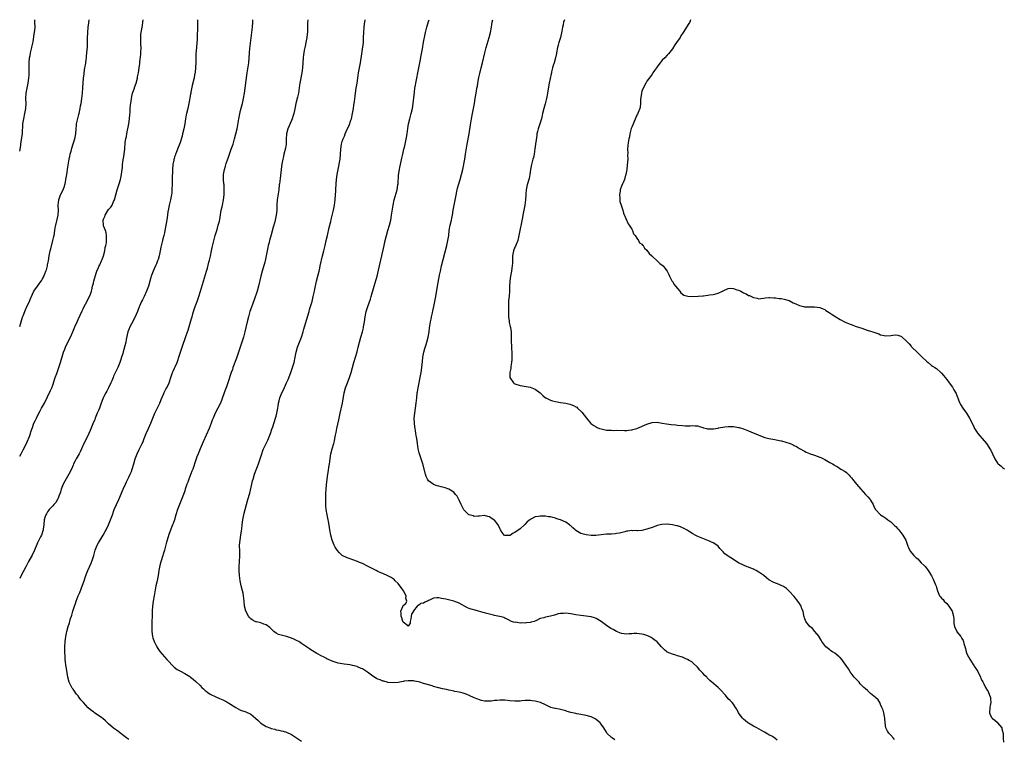
# Model space of a CAD drawing. Units: inches. Extents: x 2538000 to 2541000, y 1551000 to 1554000.
# Drawn here: x 2538000 to 2538388, y 1553717 to 1554000 of the extents above; entities that cross this region are included whole.
import ezdxf

# ---------------------------------------------------------------- set-up
doc = ezdxf.new("R2010")
doc.units = ezdxf.units.IN
doc.header["$MEASUREMENT"] = 0
doc.layers.add('LD25381551_10ft', color=254, linetype='Continuous')

msp = doc.modelspace()

# ---------------------------------------------------------------- linework, layer by layer
at = {"layer": 'LD25381551_10ft'}
for points, elevation in [([(2538000, 1553948.23), (2538000.43, 1553950.43), (2538000.5, 1553951), (2538000.76, 1553952.76), (2538001.04, 1553955), (2538001.29, 1553959), (2538001.59, 1553961), (2538002.07, 1553963), (2538002.45, 1553965), (2538002.52, 1553967), (2538002.48, 1553969), (2538002.61, 1553971), (2538003.36, 1553975), (2538003.61, 1553977), (2538003.69, 1553978.31), (2538003.75, 1553979), (2538003.76, 1553979.76), (2538003.74, 1553981), (2538003.69, 1553982.31), (2538003.69, 1553983), (2538003.86, 1553985), (2538004.08, 1553985.92), (2538004.29, 1553987), (2538004.78, 1553989), (2538004.81, 1553989.19), (2538005.25, 1553991.25), (2538005.76, 1553994.24), (2538005.86, 1553995), (2538005.93, 1553995.93), (2538006.04, 1553997), (2538006, 1553999), (2538005.95, 1554000)], 8590), ([(2538000, 1553879.08), (2538000.55, 1553881), (2538001.13, 1553882.87), (2538001.35, 1553883.35), (2538002, 1553885), (2538002.32, 1553885.68), (2538003, 1553887.29), (2538003.83, 1553889), (2538004.18, 1553889.82), (2538005, 1553891.83), (2538005.54, 1553893), (2538006.95, 1553895), (2538008.66, 1553897.34), (2538009, 1553897.87), (2538009.38, 1553898.62), (2538009.56, 1553899), (2538009.9, 1553899.9), (2538010.34, 1553901), (2538010.5, 1553901.5), (2538010.91, 1553903), (2538011, 1553903.42), (2538011.3, 1553905), (2538011.65, 1553907), (2538012.06, 1553909), (2538012.24, 1553909.76), (2538013.11, 1553913), (2538013.41, 1553914.59), (2538013.52, 1553915), (2538013.8, 1553917), (2538013.96, 1553917.96), (2538014.17, 1553919), (2538014.74, 1553921.26), (2538015.09, 1553923), (2538015.22, 1553925), (2538015.15, 1553927), (2538015.35, 1553929), (2538016.1, 1553931), (2538017.09, 1553933), (2538017.63, 1553934.37), (2538017.82, 1553935), (2538017.89, 1553935.36), (2538018, 1553936), (2538018.22, 1553937), (2538018.34, 1553937.66), (2538018.52, 1553939), (2538019, 1553941.93), (2538019.47, 1553945), (2538019.71, 1553946.29), (2538019.88, 1553947), (2538020.26, 1553948.26), (2538020.55, 1553949.45), (2538021.12, 1553951.12), (2538021.68, 1553953), (2538022.06, 1553955), (2538022.19, 1553957), (2538022.36, 1553958.36), (2538022.41, 1553959), (2538022.91, 1553961.09), (2538023.32, 1553962.68), (2538023.39, 1553963), (2538023.79, 1553965), (2538023.95, 1553966.05), (2538024.15, 1553967), (2538024.47, 1553969), (2538024.71, 1553971), (2538024.89, 1553973.11), (2538025.13, 1553977), (2538025.34, 1553978.66), (2538025.36, 1553979), (2538025.71, 1553981), (2538025.87, 1553982.13), (2538026.06, 1553983), (2538026.23, 1553984.23), (2538026.29, 1553985), (2538026.33, 1553985.67), (2538026.46, 1553987), (2538026.65, 1553989.35), (2538026.7, 1553991), (2538026.72, 1553992.72), (2538026.84, 1553995), (2538027.02, 1553997), (2538027.23, 1553998.77), (2538027.42, 1554000)], 8600), ([(2538070.04, 1554000), (2538070.03, 1553999), (2538069.99, 1553997), (2538070.01, 1553996.01), (2538069.9, 1553994.1), (2538069.93, 1553993), (2538069.88, 1553991.88), (2538069.8, 1553991), (2538069.59, 1553989), (2538069.4, 1553986.6), (2538069.34, 1553983.34), (2538069.3, 1553983), (2538069.25, 1553981.25), (2538069.04, 1553979.04), (2538069, 1553978.79), (2538068.68, 1553977.32), (2538068.64, 1553977), (2538068.55, 1553976.55), (2538067.96, 1553974.04), (2538067.4, 1553971.4), (2538067.33, 1553971), (2538067.29, 1553970.71), (2538066.61, 1553967), (2538066.15, 1553965), (2538065.63, 1553963), (2538065.52, 1553962.48), (2538065.26, 1553961), (2538065, 1553959), (2538064.64, 1553957), (2538064.16, 1553955), (2538063.94, 1553954.06), (2538063, 1553951.22), (2538062.17, 1553949), (2538061.57, 1553947.57), (2538061.38, 1553947), (2538061.3, 1553946.7), (2538061, 1553945.93), (2538060.8, 1553945.2), (2538060.71, 1553945), (2538060.63, 1553944.63), (2538060.33, 1553943), (2538060.19, 1553941), (2538060.2, 1553940.2), (2538060.09, 1553937.91), (2538060.1, 1553937), (2538060.08, 1553936.08), (2538060.05, 1553935.36), (2538059.94, 1553933), (2538059.85, 1553931.85), (2538059.74, 1553931), (2538059.58, 1553930.42), (2538059.35, 1553929), (2538058.87, 1553927), (2538058.54, 1553925.46), (2538058.37, 1553924.37), (2538058.03, 1553921.97), (2538057.69, 1553919.69), (2538057.21, 1553917), (2538057, 1553916.05), (2538056.73, 1553915), (2538056.34, 1553913.66), (2538056.18, 1553913), (2538055.96, 1553911.96), (2538055.57, 1553910.43), (2538055.31, 1553909), (2538054.88, 1553907), (2538054.46, 1553905.54), (2538054.29, 1553905), (2538053.81, 1553903.81), (2538053.52, 1553903), (2538053, 1553901.86), (2538052.56, 1553901), (2538051.79, 1553899), (2538051.59, 1553898.41), (2538051.27, 1553897), (2538050.69, 1553895), (2538050.23, 1553893.77), (2538049.92, 1553893), (2538049, 1553891), (2538048.32, 1553889.68), (2538047.94, 1553889), (2538047.2, 1553887.2), (2538047.07, 1553886.93), (2538046.34, 1553885), (2538045.87, 1553883.87), (2538045.48, 1553883), (2538045, 1553882.04), (2538044.67, 1553881.33), (2538043.42, 1553879), (2538043, 1553877.97), (2538042.64, 1553877), (2538041.97, 1553874.03), (2538041.77, 1553873), (2538041, 1553870.04), (2538040.78, 1553869.22), (2538040.57, 1553868.57), (2538040.14, 1553867), (2538039.87, 1553866.13), (2538039.48, 1553865), (2538038.66, 1553863), (2538037, 1553859.57), (2538036.75, 1553859), (2538036.25, 1553857.75), (2538035.92, 1553857), (2538034.96, 1553855), (2538034.32, 1553853.68), (2538033.91, 1553853), (2538033, 1553851.3), (2538032.86, 1553851), (2538032.37, 1553849.63), (2538032.11, 1553849), (2538031.38, 1553847), (2538031, 1553846.11), (2538030.57, 1553845), (2538029.73, 1553843), (2538029.54, 1553842.46), (2538028.79, 1553840.79), (2538027.77, 1553838.23), (2538027.25, 1553837), (2538026.33, 1553835), (2538025.32, 1553833), (2538024.4, 1553831), (2538023.98, 1553830.02), (2538023.44, 1553829), (2538022.28, 1553827), (2538021.83, 1553826.17), (2538021.22, 1553825), (2538021, 1553824.53), (2538020.35, 1553823), (2538019.4, 1553821), (2538017.83, 1553818.17), (2538017.15, 1553817), (2538016.36, 1553815), (2538016.08, 1553813.92), (2538015.73, 1553813), (2538015, 1553811.25), (2538014.87, 1553811), (2538014.18, 1553809.82), (2538013.42, 1553809), (2538013, 1553808.48), (2538011.65, 1553807), (2538011.38, 1553806.62), (2538011, 1553806.18), (2538010.6, 1553805.4), (2538010.33, 1553805), (2538009.95, 1553803.95), (2538009.66, 1553803), (2538009.45, 1553801), (2538009.3, 1553799.3), (2538009.26, 1553799), (2538008.63, 1553797), (2538008.24, 1553796.24), (2538007.56, 1553795), (2538007.34, 1553794.66), (2538007, 1553793.86), (2538006.71, 1553793.28), (2538005.83, 1553791), (2538004.95, 1553789.05), (2538003.49, 1553786.51), (2538002.43, 1553784.43), (2538001.68, 1553783), (2538001.43, 1553782.57), (2538000, 1553779.81)], 8620), ([(2538000, 1553828.05), (2538000.52, 1553829), (2538001.43, 1553830.57), (2538002.71, 1553833), (2538003, 1553833.66), (2538003.86, 1553835.86), (2538004.24, 1553837), (2538004.4, 1553837.6), (2538005, 1553839.39), (2538005.62, 1553841), (2538006.03, 1553841.97), (2538006.59, 1553843), (2538007.6, 1553845), (2538008.1, 1553845.9), (2538008.65, 1553847), (2538009, 1553847.59), (2538009.72, 1553849), (2538012.11, 1553853.89), (2538012.59, 1553855), (2538013, 1553856.04), (2538014.02, 1553859), (2538014.62, 1553860.62), (2538015.47, 1553863), (2538016.12, 1553865), (2538017.3, 1553869), (2538017.74, 1553870.26), (2538018.04, 1553871), (2538019, 1553873), (2538020.02, 1553875), (2538020.9, 1553877), (2538021.71, 1553879), (2538022.59, 1553881), (2538023, 1553881.84), (2538024.64, 1553885.36), (2538025, 1553886.05), (2538025.44, 1553887), (2538025.92, 1553887.92), (2538026.64, 1553889.36), (2538027, 1553889.99), (2538027.53, 1553891), (2538027.83, 1553891.83), (2538028.29, 1553893), (2538028.44, 1553893.56), (2538028.73, 1553895), (2538029, 1553896.19), (2538029.21, 1553897), (2538030.15, 1553900.15), (2538030.43, 1553901), (2538031, 1553902.42), (2538031.19, 1553902.81), (2538031.49, 1553903.49), (2538032.25, 1553905), (2538032.48, 1553905.52), (2538032.97, 1553907), (2538033.49, 1553909), (2538033.72, 1553910.28), (2538033.91, 1553911), (2538034.12, 1553912.12), (2538034.19, 1553913), (2538034.12, 1553913.88), (2538034.21, 1553915), (2538034.09, 1553916.09), (2538033.77, 1553917), (2538033, 1553918.86), (2538032.96, 1553919), (2538032.86, 1553920.86), (2538032.87, 1553921), (2538032.92, 1553921.08), (2538033, 1553921.37), (2538033.58, 1553922.42), (2538033.7, 1553923), (2538035, 1553925.18), (2538035.9, 1553926.1), (2538036.4, 1553927), (2538037, 1553928.4), (2538037.29, 1553929), (2538037.85, 1553931), (2538038.37, 1553933), (2538039.07, 1553934.93), (2538039.2, 1553935.36), (2538039.71, 1553937), (2538040.12, 1553939), (2538040.25, 1553940.25), (2538040.42, 1553941.58), (2538040.53, 1553943), (2538040.78, 1553944.78), (2538041.12, 1553946.88), (2538041.18, 1553947.18), (2538041.4, 1553949), (2538041.56, 1553951.56), (2538041.75, 1553953), (2538042, 1553954), (2538042.14, 1553955), (2538042.44, 1553956.44), (2538042.59, 1553957), (2538042.98, 1553959), (2538043.29, 1553961), (2538043.39, 1553962.61), (2538043.49, 1553963.49), (2538043.54, 1553965), (2538043.66, 1553966.34), (2538043.84, 1553967.84), (2538044, 1553969), (2538044.2, 1553969.8), (2538044.45, 1553971), (2538045.17, 1553973), (2538045.25, 1553973.25), (2538045.86, 1553975), (2538046.36, 1553977), (2538046.45, 1553977.55), (2538046.78, 1553979), (2538047.1, 1553981), (2538047.3, 1553982.7), (2538047.36, 1553983.36), (2538047.69, 1553986.31), (2538047.73, 1553987), (2538047.81, 1553989), (2538047.74, 1553990.26), (2538047.75, 1553991.75), (2538047.66, 1553993), (2538047.73, 1553994.27), (2538047.81, 1553995), (2538048.32, 1553997.68), (2538048.53, 1553999), (2538048.62, 1554000)], 8610), ([(2538043, 1553716.41), (2538042.24, 1553717), (2538041, 1553717.91), (2538039.27, 1553719.27), (2538039, 1553719.44), (2538038.11, 1553720.11), (2538036.92, 1553720.92), (2538035, 1553722.67), (2538033.81, 1553723.81), (2538032.71, 1553724.71), (2538032.33, 1553725), (2538029.47, 1553727), (2538029, 1553727.3), (2538028.01, 1553728.01), (2538026.95, 1553728.95), (2538025.08, 1553731), (2538024.1, 1553732.1), (2538023.47, 1553733), (2538023, 1553733.61), (2538022.35, 1553734.35), (2538021, 1553736.29), (2538020.69, 1553736.69), (2538020.51, 1553737), (2538019.5, 1553739), (2538018.97, 1553741), (2538018.39, 1553744.39), (2538018.22, 1553745.78), (2538018.03, 1553747), (2538017.94, 1553747.94), (2538017.88, 1553749), (2538017.81, 1553751), (2538017.81, 1553751.81), (2538017.78, 1553753), (2538017.87, 1553755), (2538018, 1553756), (2538018.17, 1553757), (2538018.35, 1553757.65), (2538018.61, 1553759), (2538019.12, 1553761), (2538019.57, 1553762.43), (2538020.06, 1553764.06), (2538020.37, 1553765), (2538020.52, 1553765.48), (2538020.93, 1553767), (2538021.54, 1553769), (2538021.92, 1553770.08), (2538022.27, 1553771), (2538023.07, 1553773), (2538023.64, 1553774.36), (2538024.76, 1553777.24), (2538025.34, 1553779), (2538026.06, 1553781), (2538026.88, 1553783), (2538028.11, 1553785.89), (2538028.54, 1553787), (2538029.18, 1553789), (2538029.77, 1553791), (2538030.54, 1553793), (2538031, 1553793.86), (2538032.91, 1553797), (2538033.66, 1553798.34), (2538033.99, 1553799), (2538034.98, 1553801.02), (2538035.79, 1553803), (2538036.49, 1553805), (2538037.24, 1553807), (2538039.07, 1553810.93), (2538040.75, 1553815), (2538041.63, 1553817), (2538042.07, 1553817.93), (2538043, 1553819.79), (2538043.56, 1553821), (2538043.99, 1553822.01), (2538044.34, 1553823), (2538044.96, 1553825.04), (2538045.5, 1553827), (2538046.2, 1553829), (2538047, 1553830.64), (2538047.21, 1553831), (2538048.26, 1553833), (2538048.49, 1553833.51), (2538049.02, 1553835), (2538049.81, 1553837), (2538050.76, 1553839), (2538051.68, 1553841), (2538052.42, 1553843), (2538053.19, 1553845), (2538055.13, 1553849), (2538055.65, 1553850.35), (2538056.76, 1553852.76), (2538056.9, 1553853.1), (2538057.59, 1553854.41), (2538057.93, 1553855), (2538058.86, 1553857), (2538059.53, 1553859), (2538060.22, 1553861), (2538060.48, 1553861.52), (2538061, 1553862.7), (2538061.21, 1553863.21), (2538062, 1553865), (2538062.28, 1553865.72), (2538062.71, 1553867), (2538063.74, 1553870.26), (2538064.01, 1553871), (2538065.55, 1553875.55), (2538066.32, 1553877.68), (2538067.7, 1553882.3), (2538067.86, 1553883), (2538068.17, 1553884.17), (2538068.41, 1553885), (2538068.55, 1553885.45), (2538069.1, 1553887), (2538069.9, 1553889), (2538070.6, 1553891), (2538071.21, 1553893), (2538071.59, 1553894.41), (2538072.36, 1553897), (2538073.62, 1553901), (2538073.93, 1553902.07), (2538074.54, 1553904.54), (2538074.74, 1553905.26), (2538075.13, 1553906.87), (2538075.57, 1553909), (2538075.8, 1553910.2), (2538076.54, 1553913.46), (2538076.97, 1553915), (2538077.58, 1553917), (2538077.87, 1553917.87), (2538078.21, 1553919), (2538078.61, 1553920.61), (2538078.75, 1553921.25), (2538079.39, 1553925), (2538079.69, 1553926.31), (2538079.81, 1553927), (2538080.23, 1553929), (2538080.49, 1553931), (2538080.55, 1553933), (2538080.47, 1553935), (2538080.44, 1553935.36), (2538080.3, 1553937), (2538080.29, 1553937.71), (2538080.25, 1553939), (2538080.58, 1553941), (2538081, 1553942.31), (2538081.19, 1553942.81), (2538081.34, 1553943.34), (2538082.21, 1553945.79), (2538082.59, 1553947), (2538083, 1553948.15), (2538083.33, 1553949), (2538084.05, 1553951), (2538084.64, 1553953), (2538085.15, 1553955), (2538085.57, 1553957), (2538086.31, 1553961), (2538087, 1553964.2), (2538087.67, 1553967), (2538088.13, 1553969), (2538088.51, 1553971), (2538088.82, 1553973), (2538089.56, 1553979), (2538090.2, 1553983), (2538090.39, 1553985), (2538090.52, 1553987), (2538090.66, 1553988.66), (2538091.62, 1553997), (2538091.77, 1553999), (2538091.81, 1554000)], 8630), ([(2538113.5, 1554000), (2538113.37, 1553998.63), (2538113.32, 1553997), (2538113.29, 1553995.29), (2538113.11, 1553993), (2538112.72, 1553991), (2538112.38, 1553989.62), (2538112.04, 1553988.04), (2538111.84, 1553987), (2538111.76, 1553986.24), (2538111.57, 1553985), (2538111.35, 1553981), (2538111.1, 1553979.1), (2538110.36, 1553975), (2538110.23, 1553974.23), (2538109.76, 1553971), (2538109.44, 1553969.44), (2538108.79, 1553967), (2538108.44, 1553965.56), (2538108.17, 1553964.17), (2538107.91, 1553963), (2538107.69, 1553962.31), (2538107.3, 1553961), (2538107, 1553960.33), (2538105.64, 1553957), (2538105.11, 1553955), (2538104.97, 1553952.97), (2538104.89, 1553951), (2538104.62, 1553949.38), (2538104.06, 1553947), (2538103.88, 1553946.12), (2538103.63, 1553945), (2538103.28, 1553943.28), (2538102.9, 1553941), (2538102.51, 1553937.49), (2538102.24, 1553935.36), (2538102.2, 1553935), (2538101.98, 1553933), (2538101.42, 1553929), (2538101.29, 1553927), (2538101.22, 1553925), (2538101.01, 1553923), (2538100.57, 1553921), (2538100.42, 1553920.42), (2538099.79, 1553918.21), (2538099, 1553915.23), (2538098.38, 1553913), (2538098.17, 1553912.17), (2538097.89, 1553911), (2538097.74, 1553910.26), (2538097.44, 1553909), (2538097.05, 1553907), (2538096.61, 1553905), (2538096.49, 1553904.49), (2538095.52, 1553901), (2538095, 1553899), (2538094.07, 1553895), (2538093.49, 1553893), (2538092.37, 1553889.63), (2538091.24, 1553886.76), (2538090.61, 1553885), (2538090.08, 1553883), (2538089.6, 1553881), (2538089, 1553878.69), (2538088.59, 1553877), (2538088.07, 1553875), (2538087.82, 1553874.18), (2538087.45, 1553873), (2538086.12, 1553869), (2538085.33, 1553866.67), (2538083.98, 1553863), (2538083.74, 1553862.26), (2538083.26, 1553861), (2538081.97, 1553857), (2538081.37, 1553855.37), (2538080.62, 1553853.38), (2538079.62, 1553850.38), (2538079.09, 1553849), (2538078.08, 1553847), (2538077.03, 1553845), (2538076.15, 1553843), (2538075.82, 1553842.18), (2538075.37, 1553841), (2538074.55, 1553839), (2538072.23, 1553833.77), (2538071.12, 1553831), (2538070.27, 1553829), (2538069.8, 1553827.8), (2538069.33, 1553826.67), (2538068.11, 1553823), (2538067.82, 1553822.18), (2538066.58, 1553819), (2538066.18, 1553817.82), (2538065.87, 1553817), (2538065.21, 1553815), (2538065, 1553814.42), (2538064.48, 1553813), (2538062.88, 1553809), (2538062.14, 1553807), (2538061.5, 1553805), (2538060.9, 1553803), (2538060.43, 1553801.57), (2538060.22, 1553801), (2538058.77, 1553797.23), (2538058.06, 1553795), (2538057.86, 1553794.14), (2538057, 1553791.03), (2538056.53, 1553789.47), (2538056.35, 1553789), (2538055.58, 1553786.42), (2538055.22, 1553785), (2538054.82, 1553783), (2538054.5, 1553781), (2538054.35, 1553780.35), (2538054.1, 1553779), (2538053.65, 1553777), (2538053, 1553773), (2538052.61, 1553771), (2538052.32, 1553769), (2538052.21, 1553767), (2538052.13, 1553765), (2538052.03, 1553763), (2538052, 1553762), (2538051.98, 1553761), (2538052.05, 1553759), (2538052.33, 1553757), (2538052.48, 1553756.48), (2538052.95, 1553755), (2538053.98, 1553753), (2538054.36, 1553752.36), (2538055.17, 1553751.17), (2538057, 1553748.97), (2538057.97, 1553747.97), (2538060.79, 1553745), (2538062.07, 1553744.07), (2538063, 1553743.53), (2538063.32, 1553743.32), (2538065, 1553742.46), (2538067, 1553741.22), (2538067.3, 1553741), (2538068.25, 1553740.25), (2538069.33, 1553739.33), (2538071, 1553737.67), (2538071.7, 1553737), (2538072.4, 1553736.4), (2538073, 1553735.79), (2538073.46, 1553735.46), (2538074.07, 1553735), (2538075, 1553734.34), (2538077.2, 1553733.2), (2538078.64, 1553732.64), (2538080.02, 1553732.02), (2538081, 1553731.55), (2538081.36, 1553731.36), (2538083, 1553730.35), (2538085.05, 1553729), (2538087, 1553728.07), (2538089, 1553727.31), (2538091, 1553726.37), (2538092.87, 1553724.87), (2538093.9, 1553723.9), (2538095, 1553722.91), (2538097, 1553721.57), (2538098.44, 1553721), (2538099, 1553720.8), (2538100.46, 1553720.46), (2538101, 1553720.32), (2538102.08, 1553720.08), (2538103, 1553719.91), (2538103.69, 1553719.69), (2538105, 1553719.37), (2538107, 1553718.48), (2538109, 1553717.15), (2538111, 1553715.84)], 8640), ([(2538234.38, 1553716.38), (2538233.37, 1553717), (2538233, 1553717.26), (2538231.24, 1553719), (2538231, 1553719.3), (2538230, 1553721), (2538229, 1553722.44), (2538228.56, 1553723), (2538227.74, 1553723.74), (2538227, 1553724.31), (2538226.57, 1553724.57), (2538225.76, 1553725), (2538225, 1553725.33), (2538224.55, 1553725.45), (2538223, 1553725.91), (2538221, 1553726.33), (2538219.38, 1553726.62), (2538219, 1553726.66), (2538217.07, 1553727.07), (2538215.51, 1553727.5), (2538215, 1553727.73), (2538213.97, 1553727.97), (2538213, 1553728.3), (2538212.38, 1553728.38), (2538211, 1553728.64), (2538210.68, 1553728.68), (2538209.08, 1553729.08), (2538207, 1553730.08), (2538205.05, 1553731), (2538203.45, 1553731.45), (2538203, 1553731.54), (2538201.75, 1553731.75), (2538201, 1553731.83), (2538199.85, 1553731.85), (2538199, 1553731.84), (2538197.71, 1553731.71), (2538197, 1553731.62), (2538195, 1553731.52), (2538193, 1553731.73), (2538191, 1553731.97), (2538189.96, 1553731.96), (2538189, 1553731.99), (2538187.84, 1553731.84), (2538187, 1553731.8), (2538185.6, 1553731.6), (2538185, 1553731.55), (2538183, 1553731.55), (2538181.85, 1553731.85), (2538181, 1553732.02), (2538180.35, 1553732.34), (2538179, 1553732.88), (2538177, 1553733.83), (2538175.75, 1553734.25), (2538175, 1553734.55), (2538174.65, 1553734.65), (2538173.04, 1553735.04), (2538171.4, 1553735.4), (2538171, 1553735.47), (2538169.74, 1553735.74), (2538169, 1553735.87), (2538168.09, 1553736.09), (2538166.46, 1553736.46), (2538165, 1553736.84), (2538164.86, 1553736.86), (2538163, 1553737.37), (2538162.39, 1553737.61), (2538161, 1553737.95), (2538159.58, 1553738.42), (2538159, 1553738.56), (2538157.5, 1553739), (2538157, 1553739.13), (2538155.45, 1553739.45), (2538155, 1553739.54), (2538153, 1553739.63), (2538151.39, 1553739.39), (2538151, 1553739.35), (2538149.06, 1553738.94), (2538147.2, 1553738.8), (2538145, 1553738.95), (2538144.74, 1553739), (2538143.38, 1553739.38), (2538143, 1553739.43), (2538141.95, 1553739.95), (2538141, 1553740.24), (2538140.54, 1553740.54), (2538139, 1553741.46), (2538137, 1553742.92), (2538135.74, 1553743.74), (2538135, 1553744.23), (2538134.44, 1553744.44), (2538133, 1553745.11), (2538132.83, 1553745.17), (2538131, 1553745.65), (2538130.17, 1553745.83), (2538129, 1553745.99), (2538127.81, 1553746.19), (2538127, 1553746.26), (2538125.42, 1553746.58), (2538125, 1553746.64), (2538123, 1553747.31), (2538121.88, 1553747.88), (2538121, 1553748.28), (2538120.55, 1553748.55), (2538119.68, 1553749), (2538119, 1553749.32), (2538117, 1553750.34), (2538115.32, 1553751.32), (2538115, 1553751.53), (2538114.11, 1553752.11), (2538112.94, 1553753), (2538111, 1553754.33), (2538109.9, 1553755), (2538109.32, 1553755.32), (2538107.96, 1553755.96), (2538107, 1553756.38), (2538105, 1553757.07), (2538103, 1553757.55), (2538101.86, 1553757.86), (2538101, 1553758.34), (2538100.13, 1553759), (2538099.53, 1553759.53), (2538098.54, 1553760.54), (2538097, 1553761.66), (2538096.07, 1553761.93), (2538095, 1553762.39), (2538093.24, 1553762.76), (2538093, 1553762.83), (2538092.66, 1553763), (2538091.6, 1553763.6), (2538091, 1553763.98), (2538090.51, 1553764.51), (2538090.15, 1553765), (2538089.03, 1553767), (2538088.54, 1553769), (2538088.35, 1553771), (2538088.13, 1553773), (2538087.93, 1553774.07), (2538087.73, 1553775), (2538087.24, 1553777), (2538086.8, 1553779), (2538086.54, 1553781), (2538086.46, 1553783), (2538086.48, 1553784.48), (2538086.67, 1553788.67), (2538086.65, 1553790.65), (2538086.58, 1553793), (2538086.77, 1553795), (2538087.14, 1553797), (2538087.39, 1553798.61), (2538087.44, 1553799.44), (2538087.59, 1553801), (2538087.82, 1553803), (2538088.2, 1553805), (2538088.35, 1553805.65), (2538088.72, 1553807), (2538089.88, 1553811), (2538090.56, 1553813.44), (2538091.39, 1553817), (2538091.71, 1553818.29), (2538091.9, 1553819), (2538092.5, 1553821), (2538093.98, 1553825), (2538095.28, 1553829), (2538095.76, 1553830.24), (2538096.06, 1553831), (2538097, 1553833), (2538097.67, 1553834.33), (2538097.97, 1553835), (2538098.77, 1553837), (2538099.31, 1553838.69), (2538099.63, 1553839.63), (2538100.74, 1553843), (2538101, 1553843.86), (2538101.3, 1553845), (2538101.67, 1553847), (2538101.79, 1553847.79), (2538101.95, 1553849), (2538102.13, 1553849.87), (2538102.44, 1553851), (2538103, 1553852.38), (2538103.28, 1553853), (2538103.85, 1553854.15), (2538105.07, 1553857), (2538105.68, 1553858.32), (2538106.8, 1553861), (2538107.48, 1553863), (2538108.05, 1553865), (2538108.48, 1553867), (2538108.86, 1553869), (2538109.41, 1553871), (2538110.41, 1553873.59), (2538110.94, 1553875), (2538111.57, 1553877), (2538111.9, 1553878.1), (2538112.14, 1553879), (2538113.93, 1553885), (2538114.16, 1553885.84), (2538114.53, 1553887), (2538115.11, 1553889), (2538115.6, 1553891), (2538116.02, 1553893), (2538116.18, 1553893.82), (2538116.86, 1553897), (2538117.46, 1553899.46), (2538117.87, 1553901), (2538118.12, 1553902.12), (2538118.36, 1553903), (2538119.25, 1553907), (2538119.74, 1553909), (2538120.26, 1553911), (2538120.73, 1553913), (2538121.15, 1553915), (2538121.86, 1553918.14), (2538122.49, 1553920.49), (2538122.69, 1553921.31), (2538123.1, 1553922.9), (2538123.55, 1553925), (2538123.91, 1553927), (2538124.18, 1553929), (2538124.36, 1553931), (2538124.44, 1553932.44), (2538124.52, 1553933.48), (2538124.6, 1553935), (2538124.63, 1553935.36), (2538124.77, 1553937), (2538125.06, 1553939), (2538125.44, 1553941), (2538126.13, 1553945), (2538126.38, 1553947), (2538126.49, 1553949), (2538126.72, 1553951), (2538127, 1553952.06), (2538127.33, 1553953), (2538127.89, 1553954.11), (2538128.22, 1553955), (2538129, 1553956.81), (2538129.71, 1553958.29), (2538130.4, 1553960.4), (2538130.62, 1553961), (2538131.09, 1553963), (2538131.42, 1553965), (2538131.62, 1553966.38), (2538131.8, 1553967.8), (2538132.09, 1553969.91), (2538132.21, 1553971), (2538132.5, 1553973), (2538132.83, 1553975), (2538133.12, 1553977), (2538133.44, 1553979), (2538133.84, 1553981), (2538134.22, 1553983), (2538135.32, 1553991), (2538135.44, 1553993), (2538135.47, 1553995), (2538135.64, 1553997), (2538135.82, 1553998.18), (2538136.03, 1554000)], 8650), ([(2538298.23, 1553716.23), (2538297.33, 1553717), (2538297, 1553717.23), (2538296.42, 1553717.58), (2538295, 1553718.35), (2538294.56, 1553718.56), (2538293.89, 1553719), (2538293.31, 1553719.31), (2538293, 1553719.51), (2538292.05, 1553720.05), (2538290.24, 1553721), (2538289, 1553721.68), (2538287, 1553722.83), (2538286.75, 1553723), (2538285.82, 1553723.82), (2538285, 1553724.48), (2538284.5, 1553725), (2538283, 1553727), (2538282.38, 1553728.38), (2538281.9, 1553729), (2538281, 1553730.37), (2538280.5, 1553731), (2538279.81, 1553731.81), (2538279, 1553732.52), (2538277.86, 1553733.86), (2538275.96, 1553735.96), (2538275, 1553736.91), (2538272.56, 1553739), (2538271.71, 1553739.71), (2538271, 1553740.54), (2538270.75, 1553740.75), (2538270.5, 1553741), (2538269.71, 1553741.71), (2538269, 1553742.62), (2538268.63, 1553743), (2538267.76, 1553743.76), (2538266.9, 1553744.9), (2538266.84, 1553745), (2538265, 1553746.7), (2538264.63, 1553747), (2538263.59, 1553747.59), (2538263, 1553747.96), (2538262.23, 1553748.23), (2538261, 1553748.83), (2538259, 1553749.41), (2538258.37, 1553749.63), (2538257, 1553750.02), (2538255, 1553750.88), (2538254.82, 1553751), (2538253.84, 1553751.84), (2538253, 1553752.69), (2538252.86, 1553752.86), (2538252.71, 1553753), (2538251, 1553754.87), (2538250.85, 1553755), (2538249.77, 1553755.77), (2538249, 1553756.36), (2538248.62, 1553756.62), (2538247.92, 1553757), (2538247, 1553757.4), (2538245.78, 1553757.78), (2538245, 1553757.99), (2538243.92, 1553758.08), (2538243, 1553758.19), (2538241.85, 1553758.15), (2538241, 1553758.07), (2538239.95, 1553758.05), (2538239, 1553757.93), (2538237, 1553758.21), (2538235, 1553759.03), (2538233.73, 1553759.73), (2538233, 1553760.06), (2538232.41, 1553760.41), (2538231, 1553761.41), (2538229, 1553763), (2538227, 1553764.11), (2538226.35, 1553764.35), (2538225, 1553764.8), (2538224.84, 1553764.84), (2538223, 1553765.1), (2538221, 1553765.24), (2538219, 1553765.52), (2538218.33, 1553765.67), (2538217, 1553765.91), (2538215.93, 1553766.07), (2538215, 1553766.16), (2538214.09, 1553766.09), (2538213, 1553766.09), (2538212.08, 1553765.92), (2538211, 1553765.61), (2538210.55, 1553765.45), (2538209, 1553764.99), (2538207, 1553764.58), (2538206.41, 1553764.41), (2538205, 1553764.06), (2538203.25, 1553763.25), (2538202.58, 1553763), (2538201.35, 1553762.65), (2538201, 1553762.51), (2538199.58, 1553762.42), (2538199, 1553762.29), (2538197.6, 1553762.4), (2538197, 1553762.33), (2538195.39, 1553762.61), (2538195, 1553762.58), (2538193.71, 1553763), (2538193.19, 1553763.19), (2538193, 1553763.28), (2538191.92, 1553763.92), (2538191, 1553764.26), (2538190.57, 1553764.57), (2538189, 1553764.94), (2538188.96, 1553764.96), (2538187, 1553765.34), (2538186.6, 1553765.4), (2538183.97, 1553766.03), (2538183, 1553766.33), (2538182.51, 1553766.51), (2538180.71, 1553767), (2538179.35, 1553767.35), (2538177.8, 1553767.8), (2538177, 1553768.12), (2538176.35, 1553768.35), (2538173, 1553770.14), (2538171, 1553770.99), (2538169.38, 1553771.38), (2538167.73, 1553771.73), (2538167, 1553771.93), (2538166.06, 1553772.06), (2538165, 1553772.31), (2538164.21, 1553772.21), (2538163, 1553772.15), (2538161.4, 1553771.4), (2538161, 1553771.23), (2538160.58, 1553771), (2538159.5, 1553770.5), (2538159, 1553770.21), (2538158.01, 1553769.99), (2538157, 1553769.22), (2538156.73, 1553769.27), (2538156.54, 1553769), (2538155.12, 1553767.12), (2538155.01, 1553766.99), (2538154.24, 1553765.76), (2538154.18, 1553765), (2538153.96, 1553763.96), (2538153.78, 1553763), (2538153.75, 1553762.25), (2538153, 1553761.13), (2538152.7, 1553761.3), (2538151, 1553762.64), (2538150.8, 1553763), (2538150.41, 1553764.41), (2538150.16, 1553765), (2538150.19, 1553766.19), (2538150.09, 1553767), (2538150.84, 1553768.84), (2538150.89, 1553769), (2538151, 1553769.22), (2538152.01, 1553769.99), (2538152.39, 1553771), (2538152.1, 1553772.1), (2538152.13, 1553773), (2538151.07, 1553775), (2538150.27, 1553776.27), (2538149.71, 1553777), (2538149, 1553777.89), (2538147.89, 1553779), (2538147.42, 1553779.42), (2538147, 1553779.75), (2538146.25, 1553780.25), (2538144.94, 1553780.94), (2538143, 1553781.78), (2538142.17, 1553782.17), (2538141, 1553782.68), (2538140.35, 1553783), (2538137, 1553784.77), (2538135, 1553785.72), (2538133.78, 1553786.22), (2538133, 1553786.56), (2538131.24, 1553787.24), (2538129.78, 1553787.78), (2538129, 1553788.03), (2538127, 1553788.95), (2538126.93, 1553789), (2538125.96, 1553789.96), (2538125, 1553791.01), (2538124.25, 1553792.25), (2538123.83, 1553793), (2538123, 1553794.94), (2538122.52, 1553797), (2538122.18, 1553799), (2538122.03, 1553800.03), (2538121.56, 1553802.44), (2538121.47, 1553803), (2538121.04, 1553805), (2538120.7, 1553807), (2538120.57, 1553808.57), (2538120.51, 1553811), (2538120.52, 1553812.52), (2538120.54, 1553813), (2538120.58, 1553813.42), (2538120.66, 1553815), (2538120.81, 1553816.81), (2538121.03, 1553819), (2538121.29, 1553821), (2538121.55, 1553822.45), (2538121.75, 1553823.75), (2538121.99, 1553825), (2538122.12, 1553825.88), (2538122.25, 1553827), (2538122.53, 1553829), (2538123.01, 1553831.01), (2538123.63, 1553833), (2538123.92, 1553834.08), (2538124.12, 1553835), (2538124.37, 1553836.37), (2538124.59, 1553837.4), (2538124.9, 1553839), (2538125.65, 1553842.35), (2538126.2, 1553845), (2538127.11, 1553849), (2538127.79, 1553853), (2538128.35, 1553855), (2538129.11, 1553857), (2538129.66, 1553858.34), (2538129.89, 1553859), (2538130.27, 1553860.27), (2538130.51, 1553861), (2538131.6, 1553865), (2538132.83, 1553869.17), (2538133.33, 1553871), (2538133.82, 1553873), (2538134.34, 1553875), (2538134.92, 1553877), (2538135.32, 1553878.68), (2538135.39, 1553879), (2538135.72, 1553881), (2538136.02, 1553883), (2538136.43, 1553885), (2538137.03, 1553887), (2538138.08, 1553889.92), (2538138.41, 1553891), (2538139.52, 1553895), (2538140.34, 1553897.66), (2538140.74, 1553899), (2538141.33, 1553901.33), (2538141.71, 1553903), (2538142.54, 1553907), (2538143.54, 1553911), (2538143.97, 1553913), (2538144.42, 1553915), (2538145, 1553917), (2538145.61, 1553919), (2538146.09, 1553921), (2538146.45, 1553923), (2538147.02, 1553926.98), (2538147.44, 1553929), (2538148.57, 1553933), (2538148.94, 1553935), (2538148.96, 1553935.36), (2538149.21, 1553938.79), (2538149.57, 1553941), (2538149.71, 1553941.71), (2538149.99, 1553943), (2538150.49, 1553945.51), (2538150.8, 1553947), (2538151.28, 1553949), (2538151.64, 1553950.36), (2538152.36, 1553953.64), (2538152.57, 1553955), (2538152.85, 1553957.16), (2538153.14, 1553959), (2538153.64, 1553961), (2538153.94, 1553962.06), (2538154.18, 1553963), (2538154.61, 1553965), (2538154.92, 1553967), (2538155.41, 1553971.41), (2538155.64, 1553973), (2538155.84, 1553974.16), (2538155.95, 1553975), (2538156.34, 1553977), (2538156.78, 1553979), (2538157.19, 1553981), (2538157.7, 1553983.7), (2538158.13, 1553985.87), (2538158.55, 1553988.55), (2538159, 1553991.19), (2538159.65, 1553994.35), (2538159.81, 1553995), (2538160.33, 1553997), (2538161, 1553999.24), (2538161.21, 1554000)], 8660), ([(2538344.41, 1553716.41), (2538344.02, 1553717), (2538343, 1553718.19), (2538342.59, 1553718.59), (2538342.23, 1553719), (2538341.72, 1553719.72), (2538341.08, 1553721), (2538340.81, 1553723), (2538340.69, 1553724.69), (2538340.66, 1553725), (2538340.53, 1553725.47), (2538340.2, 1553727), (2538339.95, 1553727.95), (2538339.5, 1553729), (2538339, 1553730.22), (2538338.63, 1553731), (2538338.04, 1553732.04), (2538336.97, 1553733), (2538335, 1553734.63), (2538334.58, 1553735), (2538333.78, 1553735.78), (2538333, 1553736.47), (2538332.44, 1553737), (2538331, 1553738.44), (2538330.48, 1553739), (2538329.8, 1553739.8), (2538329, 1553740.55), (2538328.63, 1553741), (2538327, 1553743.09), (2538326.28, 1553744.28), (2538324.33, 1553747), (2538323.79, 1553747.79), (2538323, 1553748.7), (2538322.85, 1553748.85), (2538322.65, 1553749), (2538321, 1553750.42), (2538319.98, 1553751), (2538319.43, 1553751.43), (2538319, 1553751.72), (2538317.38, 1553753), (2538317, 1553753.48), (2538315.9, 1553755), (2538315.58, 1553755.58), (2538314.84, 1553756.84), (2538314.73, 1553757), (2538313.13, 1553759), (2538312.15, 1553760.16), (2538311.17, 1553761), (2538309.57, 1553763), (2538309, 1553764.34), (2538308.86, 1553764.86), (2538308.78, 1553765), (2538308.76, 1553765.24), (2538308.47, 1553767), (2538307.94, 1553767.94), (2538307.68, 1553769), (2538307, 1553770), (2538306.37, 1553771), (2538305, 1553772.77), (2538303, 1553774.92), (2538301.88, 1553775.88), (2538300.69, 1553776.69), (2538300.1, 1553777), (2538299, 1553777.49), (2538297, 1553778.26), (2538295, 1553779.4), (2538294.08, 1553780.08), (2538293, 1553781), (2538291, 1553782.39), (2538289.98, 1553783), (2538289.32, 1553783.32), (2538289, 1553783.52), (2538287.89, 1553783.89), (2538287, 1553784.32), (2538286.46, 1553784.45), (2538285, 1553785.08), (2538283, 1553786.1), (2538281.64, 1553787), (2538281, 1553787.39), (2538279.98, 1553787.98), (2538279, 1553788.67), (2538278.79, 1553788.79), (2538278.52, 1553789), (2538277.64, 1553789.64), (2538277, 1553790.39), (2538275.71, 1553791.71), (2538275, 1553792.55), (2538274.5, 1553793), (2538273, 1553793.95), (2538271, 1553794.82), (2538269, 1553795.59), (2538267, 1553796.48), (2538265.93, 1553797), (2538265, 1553797.53), (2538263.66, 1553798.34), (2538262.86, 1553798.86), (2538262.58, 1553799), (2538261.59, 1553799.59), (2538261, 1553799.83), (2538260.19, 1553800.19), (2538259, 1553800.59), (2538258.68, 1553800.68), (2538257, 1553801.08), (2538255, 1553801.25), (2538254.75, 1553801.25), (2538252.88, 1553801.12), (2538251, 1553800.7), (2538250.5, 1553800.5), (2538249, 1553800.02), (2538247, 1553799.3), (2538245, 1553798.84), (2538243.3, 1553798.7), (2538243, 1553798.74), (2538241.32, 1553798.68), (2538241, 1553798.72), (2538239.51, 1553798.49), (2538239, 1553798.46), (2538238.31, 1553798.31), (2538236.23, 1553797.77), (2538235, 1553797.54), (2538234.51, 1553797.49), (2538233, 1553797.38), (2538231, 1553797.31), (2538228.9, 1553797.1), (2538226.83, 1553796.83), (2538225, 1553796.8), (2538223, 1553797.05), (2538221.48, 1553797.48), (2538221, 1553797.61), (2538219, 1553798.73), (2538218.68, 1553799), (2538217.8, 1553799.8), (2538217, 1553800.56), (2538216.76, 1553800.76), (2538216.46, 1553801), (2538215, 1553802.07), (2538213, 1553802.98), (2538211.44, 1553803.44), (2538211, 1553803.61), (2538209.86, 1553803.86), (2538209, 1553804.11), (2538208.18, 1553804.18), (2538207, 1553804.4), (2538206.37, 1553804.37), (2538205, 1553804.43), (2538204.3, 1553804.3), (2538203, 1553804.15), (2538201.31, 1553803.31), (2538201, 1553803.18), (2538200.81, 1553803), (2538199.83, 1553802.17), (2538198.86, 1553801.14), (2538198.75, 1553801), (2538197, 1553799.44), (2538196.48, 1553799), (2538195.55, 1553798.45), (2538195, 1553798.04), (2538194.27, 1553797.73), (2538193.31, 1553797), (2538193, 1553796.82), (2538192.81, 1553796.81), (2538191, 1553796.84), (2538190.82, 1553797), (2538190.04, 1553798.04), (2538189.38, 1553799), (2538189.25, 1553799.25), (2538189, 1553799.65), (2538188.58, 1553800.58), (2538188.34, 1553801), (2538187, 1553802.8), (2538186.75, 1553803), (2538185.7, 1553803.7), (2538185, 1553804.22), (2538184.33, 1553804.33), (2538183, 1553804.66), (2538181, 1553804.44), (2538180.44, 1553804.44), (2538179, 1553804.31), (2538178.5, 1553804.5), (2538177, 1553804.92), (2538176.9, 1553805), (2538175, 1553806.79), (2538174.91, 1553806.91), (2538174.18, 1553808.18), (2538173.78, 1553809), (2538173, 1553810.78), (2538172.87, 1553811), (2538172.26, 1553812.26), (2538171.66, 1553813), (2538171, 1553813.9), (2538169.04, 1553815.04), (2538167.58, 1553815.58), (2538167, 1553815.71), (2538165.99, 1553815.99), (2538165, 1553816.25), (2538164.38, 1553816.38), (2538162.91, 1553816.91), (2538162.77, 1553817), (2538161, 1553818.38), (2538160.6, 1553819), (2538160.05, 1553820.05), (2538159.76, 1553821), (2538158.73, 1553825), (2538157.83, 1553827.83), (2538157.39, 1553829), (2538157.32, 1553829.32), (2538156.85, 1553831), (2538156.58, 1553833), (2538156.37, 1553835), (2538156.14, 1553836.14), (2538156.03, 1553837), (2538155.86, 1553838.14), (2538155.69, 1553839), (2538155.6, 1553839.6), (2538155.44, 1553841), (2538155.37, 1553843), (2538155.55, 1553845), (2538155.9, 1553847), (2538156.16, 1553849), (2538156.33, 1553851), (2538156.56, 1553853), (2538156.63, 1553853.37), (2538156.88, 1553855), (2538157.29, 1553857), (2538157.6, 1553858.4), (2538158.1, 1553861), (2538158.39, 1553863), (2538158.61, 1553865.39), (2538158.78, 1553867), (2538159.15, 1553869), (2538159.55, 1553870.45), (2538160, 1553872), (2538160.31, 1553873), (2538160.81, 1553875), (2538161.18, 1553877), (2538161.41, 1553878.59), (2538161.78, 1553881), (2538162, 1553882), (2538162.18, 1553883), (2538162.52, 1553884.52), (2538162.71, 1553885.29), (2538163.09, 1553887), (2538163.46, 1553889), (2538163.8, 1553891), (2538164.55, 1553895), (2538165.33, 1553899.33), (2538165.66, 1553901), (2538166.12, 1553903), (2538168.15, 1553911), (2538168.59, 1553913), (2538168.92, 1553915), (2538169.17, 1553917), (2538169.54, 1553919), (2538170.05, 1553921), (2538170.19, 1553921.81), (2538170.45, 1553923), (2538170.71, 1553925), (2538171.03, 1553927), (2538171.72, 1553930.28), (2538172.22, 1553933), (2538172.36, 1553933.64), (2538172.73, 1553935), (2538172.85, 1553935.36), (2538173.39, 1553937), (2538173.98, 1553939), (2538174.43, 1553941), (2538175.24, 1553945), (2538175.59, 1553947), (2538176.19, 1553951), (2538176.92, 1553955), (2538177.46, 1553958.54), (2538177.88, 1553961), (2538178.24, 1553963), (2538179.02, 1553967.02), (2538179.38, 1553969), (2538179.85, 1553971.85), (2538180.06, 1553973), (2538180.22, 1553973.78), (2538180.41, 1553975), (2538180.82, 1553977.18), (2538181.18, 1553978.82), (2538181.74, 1553981), (2538182.23, 1553983), (2538183.12, 1553986.88), (2538183.67, 1553989), (2538184.84, 1553993), (2538185.37, 1553995), (2538185.75, 1553997), (2538185.91, 1553998.09), (2538186.06, 1553999), (2538186.26, 1554000)], 8670), ([(2538214.51, 1554000), (2538214.18, 1553999), (2538214.01, 1553998.01), (2538213.76, 1553997), (2538213.5, 1553995.5), (2538212.9, 1553993), (2538212.28, 1553991), (2538212.04, 1553989.96), (2538211.73, 1553989), (2538211.39, 1553987), (2538211.31, 1553986.69), (2538210.98, 1553985), (2538210.39, 1553983), (2538210.06, 1553981.94), (2538209.82, 1553981), (2538209.45, 1553979.45), (2538209.35, 1553979), (2538209.3, 1553978.7), (2538208.86, 1553976.86), (2538208.48, 1553975), (2538207.96, 1553971.96), (2538207.82, 1553971), (2538207.7, 1553970.3), (2538207.45, 1553969), (2538206.88, 1553966.88), (2538206.35, 1553965), (2538205.87, 1553963), (2538205.73, 1553962.27), (2538205.41, 1553961), (2538204.83, 1553959), (2538204.18, 1553957), (2538203.91, 1553955.91), (2538203.66, 1553955), (2538203.56, 1553954.44), (2538203.05, 1553950.95), (2538202.82, 1553949.18), (2538202.53, 1553947), (2538202.27, 1553945.73), (2538202.09, 1553945), (2538201.54, 1553943), (2538201.13, 1553941), (2538200.87, 1553939), (2538200.57, 1553937.43), (2538200.46, 1553937), (2538199.98, 1553935.36), (2538199.87, 1553935), (2538199.69, 1553934.31), (2538199.46, 1553933), (2538199.34, 1553931.34), (2538199.3, 1553931), (2538199.15, 1553929), (2538198.87, 1553927), (2538198.48, 1553925), (2538198.33, 1553924.33), (2538198.08, 1553923), (2538197.94, 1553922.06), (2538196.58, 1553915), (2538196.09, 1553913), (2538195.47, 1553911.47), (2538195.22, 1553910.78), (2538195, 1553910.33), (2538194.46, 1553909), (2538194.08, 1553907), (2538194.06, 1553905), (2538194.03, 1553904.03), (2538193.97, 1553903), (2538193.82, 1553902.18), (2538193.64, 1553901), (2538193.21, 1553899), (2538192.94, 1553897), (2538192.91, 1553895), (2538192.91, 1553893), (2538192.73, 1553891), (2538192.52, 1553889.48), (2538192.5, 1553889), (2538192.51, 1553888.51), (2538192.41, 1553887), (2538192.41, 1553884.41), (2538192.49, 1553883), (2538192.72, 1553881.29), (2538192.73, 1553880.73), (2538193.13, 1553879.13), (2538193.24, 1553878.76), (2538193.54, 1553877), (2538193.48, 1553875.48), (2538193.55, 1553875), (2538193.56, 1553874.44), (2538193.49, 1553873), (2538193.67, 1553871.67), (2538193.65, 1553870.35), (2538193.81, 1553869), (2538193.82, 1553867.82), (2538193.8, 1553866.2), (2538193.68, 1553865), (2538193.42, 1553863.42), (2538193.39, 1553862.61), (2538193, 1553861), (2538193.02, 1553859), (2538194.41, 1553857), (2538194.72, 1553856.72), (2538195, 1553856.58), (2538197, 1553855.96), (2538197.83, 1553855.83), (2538199.47, 1553855.46), (2538201, 1553855.18), (2538201.6, 1553855), (2538203, 1553854.5), (2538205, 1553852.97), (2538206, 1553852), (2538207.05, 1553851.05), (2538207.12, 1553851), (2538209, 1553850.12), (2538209.85, 1553849.85), (2538211, 1553849.55), (2538213, 1553849.19), (2538215, 1553848.88), (2538216.57, 1553848.57), (2538217, 1553848.44), (2538218.05, 1553848.05), (2538219, 1553847.54), (2538219.32, 1553847.32), (2538219.68, 1553847), (2538221, 1553845.74), (2538221.35, 1553845.35), (2538223.16, 1553843), (2538224.95, 1553840.95), (2538226.09, 1553840.09), (2538227, 1553839.56), (2538227.37, 1553839.37), (2538228.33, 1553839), (2538229, 1553838.77), (2538230.5, 1553838.5), (2538231, 1553838.37), (2538231.72, 1553838.28), (2538233, 1553838.24), (2538233.8, 1553838.2), (2538235, 1553838.27), (2538238.2, 1553838.2), (2538239, 1553838.23), (2538239.66, 1553838.34), (2538241, 1553838.45), (2538241.42, 1553838.58), (2538243, 1553838.97), (2538247, 1553840.69), (2538249, 1553841.3), (2538251, 1553841.44), (2538253, 1553841.12), (2538254.74, 1553840.74), (2538256.5, 1553840.5), (2538258.35, 1553840.35), (2538259, 1553840.32), (2538261, 1553840.1), (2538262.05, 1553840.05), (2538263, 1553839.99), (2538264.06, 1553840.06), (2538265, 1553840.08), (2538266.03, 1553840.03), (2538267, 1553839.95), (2538267.7, 1553839.7), (2538269, 1553839.35), (2538269.26, 1553839.26), (2538270.39, 1553839), (2538270.85, 1553838.85), (2538271, 1553838.82), (2538273, 1553838.78), (2538273.2, 1553838.8), (2538274.1, 1553839), (2538275, 1553839.14), (2538275.19, 1553839.19), (2538277.64, 1553839.64), (2538279, 1553839.77), (2538279.8, 1553839.8), (2538281, 1553839.74), (2538281.67, 1553839.67), (2538283, 1553839.4), (2538283.34, 1553839.34), (2538285, 1553838.81), (2538286.34, 1553838.34), (2538287, 1553838), (2538288.76, 1553837.24), (2538290.57, 1553836.57), (2538291, 1553836.36), (2538293.41, 1553835.41), (2538295.02, 1553835.02), (2538297.32, 1553834.68), (2538299, 1553834.3), (2538299.94, 1553834.06), (2538303.38, 1553833), (2538304.56, 1553832.56), (2538305, 1553832.3), (2538305.92, 1553831.92), (2538307, 1553831.14), (2538309, 1553830.01), (2538309.68, 1553829.68), (2538311, 1553829.12), (2538311.25, 1553829), (2538312.56, 1553828.56), (2538313, 1553828.45), (2538315, 1553827.66), (2538315.49, 1553827.49), (2538317, 1553826.74), (2538317.67, 1553826.33), (2538319, 1553825.62), (2538319.98, 1553825), (2538320.64, 1553824.64), (2538321, 1553824.38), (2538321.94, 1553823.94), (2538323.27, 1553823), (2538325, 1553822), (2538325.59, 1553821.59), (2538326.15, 1553821), (2538326.61, 1553820.61), (2538327, 1553820.11), (2538327.55, 1553819.55), (2538327.91, 1553819), (2538329.45, 1553817), (2538331.17, 1553815), (2538332.99, 1553812.99), (2538333.98, 1553811.98), (2538334.83, 1553811), (2538335, 1553810.73), (2538336.02, 1553809), (2538336.3, 1553808.3), (2538337.02, 1553807), (2538338.99, 1553805), (2538340.2, 1553804.2), (2538341, 1553803.64), (2538341.89, 1553803), (2538343, 1553802.17), (2538344.62, 1553800.62), (2538345, 1553800.31), (2538345.58, 1553799.58), (2538346.17, 1553799), (2538347, 1553798.05), (2538347.8, 1553797), (2538348.9, 1553795), (2538349.63, 1553793), (2538349.94, 1553791.94), (2538350.48, 1553791), (2538350.62, 1553790.62), (2538352.08, 1553789), (2538353, 1553788.07), (2538353.58, 1553787.58), (2538354.13, 1553787), (2538355, 1553786.05), (2538356.11, 1553785), (2538356.56, 1553784.56), (2538357, 1553783.98), (2538357.45, 1553783.45), (2538358.26, 1553782.26), (2538359, 1553780.92), (2538359.63, 1553779.63), (2538360.65, 1553777.35), (2538360.88, 1553776.88), (2538361, 1553776.39), (2538361.39, 1553775), (2538361.65, 1553774.35), (2538362.23, 1553773), (2538362.61, 1553772.61), (2538363, 1553772.12), (2538363.57, 1553771.57), (2538363.99, 1553771), (2538365, 1553770.03), (2538365.84, 1553769), (2538367.15, 1553767), (2538367.69, 1553765), (2538367.77, 1553763.77), (2538367.76, 1553763), (2538367.86, 1553762.14), (2538368.07, 1553761), (2538368.94, 1553759), (2538369, 1553758.9), (2538370.58, 1553757), (2538370.75, 1553756.75), (2538371, 1553756.21), (2538371.46, 1553755.46), (2538371.63, 1553755), (2538371.79, 1553754.21), (2538372.36, 1553752.36), (2538372.69, 1553751), (2538373, 1553750.22), (2538373.56, 1553749), (2538374.11, 1553748.11), (2538374.75, 1553747), (2538376.08, 1553745), (2538376.46, 1553744.46), (2538377.21, 1553743.21), (2538378.35, 1553741), (2538378.5, 1553740.5), (2538379, 1553739.57), (2538379.19, 1553739.19), (2538379.63, 1553738.37), (2538380.31, 1553737), (2538381, 1553735.86), (2538381.3, 1553735.3), (2538381.91, 1553733.91), (2538382.22, 1553733), (2538382.29, 1553732.29), (2538382.37, 1553731), (2538382.11, 1553729.89), (2538381.93, 1553729), (2538381.8, 1553727), (2538382.14, 1553726.14), (2538382.76, 1553725), (2538382.86, 1553724.86), (2538383, 1553724.73), (2538384.02, 1553724.02), (2538385, 1553723.12), (2538385.07, 1553723.07), (2538386.66, 1553721), (2538386.72, 1553720.72), (2538387, 1553719.74), (2538387.13, 1553719.13), (2538387.19, 1553719), (2538387.24, 1553718.76), (2538387.19, 1553717), (2538387.4, 1553715.4)], 8680), ([(2538264.16, 1554000), (2538263.84, 1553999), (2538263.53, 1553998.47), (2538261.3, 1553995), (2538260.39, 1553993.61), (2538260.02, 1553993), (2538258.65, 1553991), (2538257.93, 1553990.07), (2538257, 1553988.57), (2538255.47, 1553986.53), (2538255, 1553986.01), (2538254.04, 1553985), (2538253, 1553984), (2538252.13, 1553983), (2538251.63, 1553982.37), (2538251, 1553981.49), (2538250.69, 1553981), (2538249.98, 1553979.98), (2538249.35, 1553979), (2538249.23, 1553978.77), (2538249, 1553978.51), (2538248.4, 1553977.6), (2538247.86, 1553977), (2538247, 1553975.75), (2538246.55, 1553975), (2538245.44, 1553973), (2538245, 1553971.81), (2538244.79, 1553971), (2538244.5, 1553968.5), (2538244.47, 1553967), (2538244.34, 1553965.66), (2538244.15, 1553965), (2538243.46, 1553963.46), (2538243.21, 1553962.79), (2538243, 1553962.43), (2538241.95, 1553959.95), (2538241.42, 1553958.58), (2538241, 1553957.65), (2538240.82, 1553957.18), (2538240.25, 1553955), (2538240.09, 1553953.91), (2538239.84, 1553953), (2538239.53, 1553951.53), (2538239.51, 1553950.49), (2538239.37, 1553949), (2538239.43, 1553947.43), (2538239.38, 1553946.62), (2538239.4, 1553945), (2538239.25, 1553942.75), (2538239.04, 1553941), (2538238.69, 1553939), (2538238.28, 1553937.72), (2538238.09, 1553937), (2538237.43, 1553935.43), (2538237.4, 1553935.36), (2538237, 1553934.45), (2538236.59, 1553933.41), (2538236.48, 1553933), (2538236.4, 1553932.4), (2538236.15, 1553931), (2538236.27, 1553929.73), (2538236.3, 1553929), (2538236.36, 1553928.36), (2538236.81, 1553927), (2538237.3, 1553925.3), (2538237.46, 1553925), (2538237.76, 1553923.76), (2538239.57, 1553919.57), (2538240.01, 1553919), (2538241, 1553917.42), (2538241.24, 1553917), (2538241.64, 1553915.64), (2538242.3, 1553915), (2538243, 1553913.91), (2538243.68, 1553913), (2538244.06, 1553912.06), (2538245, 1553911.52), (2538245.2, 1553911.2), (2538245.43, 1553911), (2538246.05, 1553910.05), (2538247, 1553909.2), (2538247.9, 1553907.9), (2538248.87, 1553907), (2538249, 1553906.86), (2538251.05, 1553905), (2538252.02, 1553904.02), (2538253, 1553903.33), (2538253.33, 1553903), (2538254.06, 1553902.06), (2538255, 1553901), (2538255.65, 1553899.65), (2538255.88, 1553899), (2538256.81, 1553897.19), (2538256.91, 1553897), (2538257, 1553896.88), (2538257.74, 1553895.74), (2538258.27, 1553895), (2538259, 1553894.05), (2538259.89, 1553893), (2538260.35, 1553892.35), (2538261.5, 1553891.5), (2538263.03, 1553891.03), (2538265, 1553890.98), (2538267.09, 1553891.09), (2538269, 1553891.24), (2538269.28, 1553891.28), (2538271, 1553891.44), (2538271.57, 1553891.57), (2538273, 1553891.73), (2538274.07, 1553892.07), (2538275, 1553892.25), (2538276.7, 1553893), (2538276.89, 1553893.11), (2538277, 1553893.19), (2538279, 1553894.14), (2538279.82, 1553894.18), (2538281, 1553894.1), (2538282.36, 1553893.64), (2538283, 1553893.4), (2538283.91, 1553893), (2538284.64, 1553892.64), (2538285, 1553892.41), (2538286.03, 1553892.03), (2538287, 1553891.38), (2538287.33, 1553891.33), (2538289, 1553890.51), (2538290.34, 1553890.34), (2538291, 1553890.07), (2538291.88, 1553890.12), (2538293, 1553890.27), (2538293.58, 1553890.42), (2538295, 1553890.51), (2538295.41, 1553890.59), (2538297, 1553890.39), (2538297.58, 1553890.42), (2538299, 1553890.2), (2538299.88, 1553890.12), (2538301, 1553889.94), (2538303, 1553889.33), (2538304.52, 1553888.52), (2538305, 1553888.35), (2538305.91, 1553887.91), (2538307, 1553887.43), (2538308.63, 1553887), (2538309, 1553886.93), (2538311.11, 1553886.89), (2538313, 1553886.94), (2538315, 1553886.68), (2538315.63, 1553886.37), (2538317, 1553885.78), (2538317.48, 1553885.48), (2538318.12, 1553885), (2538318.68, 1553884.68), (2538319.92, 1553883.92), (2538321.32, 1553883), (2538323, 1553881.95), (2538325, 1553880.86), (2538326.33, 1553880.33), (2538327, 1553880.02), (2538327.77, 1553879.77), (2538329, 1553879.29), (2538331.55, 1553878.45), (2538333.76, 1553877.76), (2538335, 1553877.33), (2538335.92, 1553877), (2538336.74, 1553876.74), (2538338.23, 1553876.23), (2538339, 1553875.89), (2538339.73, 1553875.73), (2538341, 1553875.4), (2538343, 1553875.59), (2538343.74, 1553875.74), (2538345, 1553875.9), (2538345.79, 1553875.79), (2538347, 1553875.37), (2538347.24, 1553875.24), (2538347.52, 1553875), (2538349, 1553873.56), (2538349.54, 1553873), (2538350.28, 1553872.28), (2538351, 1553871.33), (2538351.17, 1553871.17), (2538351.32, 1553871), (2538353.36, 1553869), (2538354.23, 1553868.23), (2538355, 1553867.46), (2538355.25, 1553867.25), (2538357, 1553865.55), (2538357.74, 1553865), (2538359, 1553863.84), (2538359.47, 1553863.47), (2538360.36, 1553863), (2538361, 1553862.61), (2538362.76, 1553861), (2538363, 1553860.82), (2538363.79, 1553859.79), (2538365, 1553858.31), (2538365.94, 1553857), (2538367.23, 1553855.23), (2538367.39, 1553855), (2538367.87, 1553854.13), (2538368.73, 1553852.73), (2538369, 1553851.98), (2538369.29, 1553851.29), (2538369.35, 1553851), (2538369.85, 1553849.85), (2538370.15, 1553849), (2538370.45, 1553848.45), (2538371.33, 1553847), (2538372.78, 1553845), (2538374.03, 1553843), (2538375.02, 1553841), (2538375.64, 1553839.64), (2538376, 1553839), (2538377, 1553837.44), (2538377.3, 1553837), (2538378.06, 1553836.06), (2538379, 1553835.05), (2538380.71, 1553833), (2538381.65, 1553831.65), (2538382.06, 1553831), (2538382.37, 1553830.37), (2538383, 1553828.95), (2538383.91, 1553827), (2538385, 1553825.3), (2538385.31, 1553825), (2538386.27, 1553824.27), (2538387, 1553823.65), (2538387.36, 1553823.36), (2538387.73, 1553823)], 8690)]:
    msp.add_lwpolyline(points, dxfattribs=dict(at, elevation=elevation))

doc.saveas('drawing.dxf')
